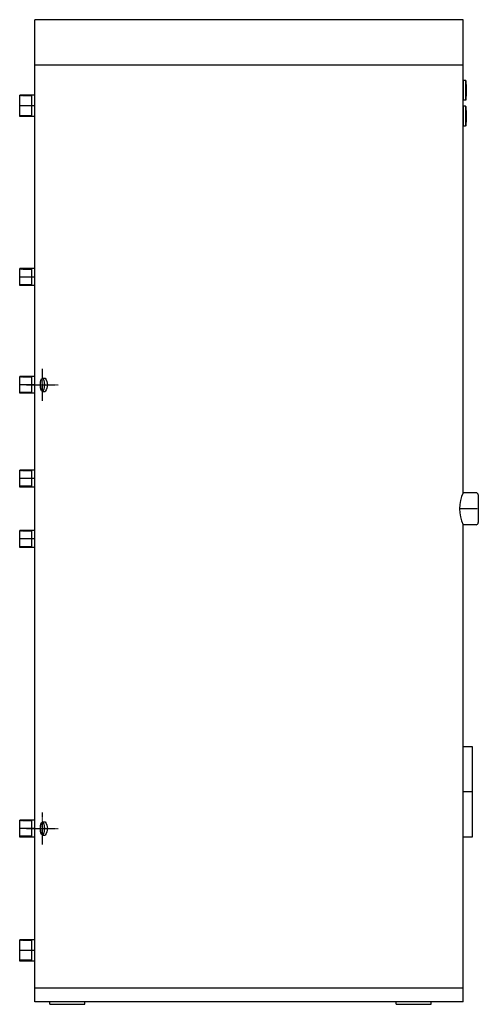
# Model space of a CAD drawing. Extents: x -370 to 540, y 1824 to 3779.
import ezdxf

# ---------------------------------------------------------------- set-up
doc = ezdxf.new("R2010")
doc.units = 0
doc.header["$MEASUREMENT"] = 0
doc.linetypes.add('MITTE', pattern=[2, 1.25, -0.25, 0.25, -0.25])
doc.layers.get('0').update_dxf_attribs({"linetype": 'CONTINUOUS'})

msp = doc.modelspace()

# ---------------------------------------------------------------- linework, layer by layer
for p, q in [((510.4, 3779.2), (-339.6, 3779.2)), ((-339.6, 1829.1), (-339.6, 3779.2)), ((510.4, 2839.9), (510.4, 3779.2)), ((510.4, 3689.2), (-339.6, 3689.2)), ((-369.6, 3587), (-369.6, 3629.4)), ((-339.6, 3629.4), (-369.6, 3629.4)), ((-345.7, 3587), (-345.7, 3629.4)), ((-339.6, 3587), (-369.6, 3587)), ((-339.6, 3285), (-369.6, 3285)), ((-369.6, 3251.3), (-369.6, 3285)), ((-345.7, 3251.3), (-345.7, 3285)), ((-339.6, 3251.3), (-369.6, 3251.3)), ((-369.6, 3037.3), (-369.6, 3071)), ((-339.6, 3071), (-369.6, 3071)), ((-345.7, 3037.3), (-345.7, 3071)), ((-339.6, 3037.3), (-369.6, 3037.3)), ((-339.6, 2885), (-369.6, 2885)), ((-369.6, 2851.3), (-369.6, 2885)), ((-345.7, 2851.3), (-345.7, 2885)), ((-339.6, 2851.3), (-369.6, 2851.3)), ((510.4, 1829.1), (510.4, 2776.5)), ((-369.6, 2731.3), (-369.6, 2765)), ((-339.6, 2765), (-369.6, 2765)), ((-345.7, 2731.3), (-345.7, 2765)), ((-339.6, 2731.3), (-369.6, 2731.3)), ((510.4, 2336.2), (528.4, 2336.2)), ((528.4, 2336.2), (528.4, 2156.2)), ((-369.6, 2156.3), (-369.6, 2190)), ((-339.6, 2190), (-369.6, 2190)), ((-345.7, 2156.3), (-345.7, 2190)), ((-339.6, 2156.3), (-369.6, 2156.3)), ((528.4, 2156.2), (510.4, 2156.2)), ((-369.6, 1910), (-369.6, 1952.4)), ((-339.6, 1952.4), (-369.6, 1952.4)), ((-345.7, 1910), (-345.7, 1952.4)), ((-339.6, 1910), (-369.6, 1910)), ((510.4, 1856.1), (-339.6, 1856.1)), ((510.4, 1829.1), (-339.6, 1829.1)), ((-310.1, 1824.2), (-310.1, 1829.1)), ((-310.1, 1824.2), (-240.1, 1824.2)), ((-240.1, 1824.2), (-240.1, 1829.1)), ((377.2, 1824.2), (377.2, 1829.1)), ((377.2, 1824.2), (447.2, 1824.2)), ((447.2, 1824.2), (447.2, 1829.1))]:
    msp.add_line(p, q)
at = {"extrusion": (0, 1, 0)}
for p, q in [((510.7, 3657.8), (510.4, 3657.8)), ((514.8, 3658.6), (510.7, 3658.6)), ((510.7, 3658.6), (510.7, 3619.2)), ((514.8, 3658.6), (514.8, 3619.2)), ((515.4, 3658.2), (514.8, 3658.2)), ((515.4, 3658.2), (515.4, 3619.6)), ((510.7, 3620.1), (510.4, 3620.1)), ((514.8, 3619.2), (510.7, 3619.2)), ((515.4, 3619.6), (514.8, 3619.6)), ((510.7, 3606.3), (510.4, 3606.3)), ((514.8, 3607.2), (510.7, 3607.2)), ((510.7, 3607.2), (510.7, 3567.8)), ((514.8, 3607.2), (514.8, 3567.8)), ((515.4, 3606.8), (514.8, 3606.8)), ((515.4, 3606.8), (515.4, 3568.2)), ((510.7, 3568.6), (510.4, 3568.6)), ((514.8, 3567.8), (510.7, 3567.8)), ((515.4, 3568.2), (514.8, 3568.2)), ((-324.5, 3067.4), (-318.8, 3067.4)), ((-324.5, 3041), (-318.8, 3041)), ((536.1, 2839.9), (510.4, 2839.9)), ((540.4, 2835.6), (540.4, 2780.7)), ((536.1, 2776.5), (510.4, 2776.5)), ((-324.5, 2186.4), (-318.8, 2186.4)), ((-324.5, 2160), (-318.8, 2160))]:
    msp.add_line(p, q, dxfattribs=at)
at = {"color": 1, "linetype": 'MITTE'}
for p, q in [((-345.7, 3627.9), (-369.6, 3627.9)), ((-339.6, 3608.2), (-369.6, 3608.2)), ((-345.7, 3283.5), (-369.6, 3283.5)), ((-339.6, 3268.2), (-369.6, 3268.2)), ((-345.7, 3069.5), (-369.6, 3069.5)), ((-324.5, 3022.5), (-324.5, 3085.9)), ((-339.6, 3054.2), (-369.6, 3054.2)), ((-356.2, 3054.2), (-292.7, 3054.2)), ((-345.7, 2883.5), (-369.6, 2883.5)), ((-339.6, 2868.2), (-369.6, 2868.2)), ((540.4, 2808.2), (503, 2808.2)), ((-345.7, 2763.5), (-369.6, 2763.5)), ((-339.6, 2748.2), (-369.6, 2748.2)), ((528.4, 2246.2), (510.4, 2246.2)), ((-324.5, 2141.5), (-324.5, 2204.9)), ((-345.7, 2188.5), (-369.6, 2188.5)), ((-339.6, 2173.2), (-369.6, 2173.2)), ((-356.2, 2173.2), (-292.7, 2173.2)), ((-345.7, 1950.9), (-369.6, 1950.9)), ((-339.6, 1931.2), (-369.6, 1931.2))]:
    msp.add_line(p, q, dxfattribs=at)
at = {"color": 1}
for p, q in [((-345.7, 3588.5), (-369.6, 3588.5)), ((-345.7, 3252.8), (-369.6, 3252.8)), ((-345.7, 3038.8), (-369.6, 3038.8)), ((-345.7, 2852.8), (-369.6, 2852.8)), ((-345.7, 2732.8), (-369.6, 2732.8)), ((-345.7, 2157.8), (-369.6, 2157.8)), ((-345.7, 1911.5), (-369.6, 1911.5))]:
    msp.add_line(p, q, dxfattribs=at)
at = {"flags": 128}
for points in [[(-318.8, 3067.4, -0.323813), (-318.8, 3041, 0.323813)], [(-318.8, 2186.4, -0.323813), (-318.8, 2160, 0.323813)]]:
    msp.add_lwpolyline(points, format="xyb", dxfattribs=at)
for centre, radius, start, end in [((415.2, 3638.9), 102, 0.0043, 10.9073), ((415.2, 3638.9), 102, 349.0927, 359.9957), ((415.2, 3587.5), 102, 0.0043, 10.9073), ((415.2, 3587.5), 102, 349.0927, 359.9957), ((574.7, 2808.2), 71.6, 153.7094, 206.2906), ((536.1, 2835.6), 4.29, 0, 90.0057), ((536.1, 2780.7), 4.29, 269.9943, 0)]:
    msp.add_arc(centre, radius, start, end)
for centre, major_axis in [((-324.5, 3054.2), (0, 13.2)), ((-324.5, 3054.2), (0, 12.1)), ((-324.5, 2173.2), (0, 13.2)), ((-324.5, 2173.2), (0, 12.1))]:
    msp.add_ellipse(centre, major_axis=major_axis, ratio=0.309017)

doc.saveas('drawing.dxf')
